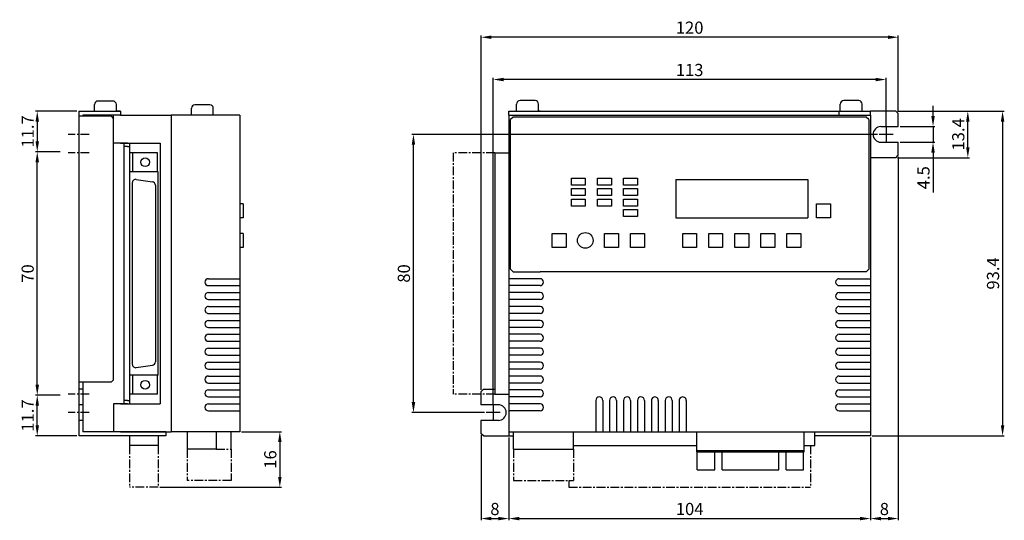
# Model space of a CAD drawing. Extents: x -9 to 274, y -12 to 341.
# Drawn here: x -9 to 274, y 197 to 341 of the extents above; entities that cross this region are included whole.
import ezdxf

# ---------------------------------------------------------------- set-up
doc = ezdxf.new("R2010")
doc.units = 0
doc.header["$MEASUREMENT"] = 0
doc.linetypes.add('CENTERX2', pattern=[4, 2.5, -0.5, 0.5, -0.5])
doc.linetypes.add('DUMMY', pattern=[0])
doc.layers.get('DEFPOINTS').update_dxf_attribs({"linetype": 'CONTINUOUS'})
for name, color, linetype in [('CL1', 6, 'CONTINUOUS'), ('SUNPOU', 1, 'CONTINUOUS'), ('ZISSEN1', 7, 'CONTINUOUS')]:
    doc.layers.add(name, color=color, linetype=linetype)
doc.styles.add('ゴシック体', font='MS Gothic.ttf')
doc.dimstyles.new('標準スタイル', dxfattribs={"dimscale": 0, "dimtxt": 3.5, "dimasz": 3, "dimexe": 0.5, "dimexo": 0.5, "dimgap": 1, "dimtad": 1, "dimdsep": 46, "dimtxsty": 'ゴシック体', "dimcen": 0, "dimclrd": 1, "dimclre": 1, "dimclrt": 1, "dimadec": 0, "dimazin": 0, "dimtfac": 1, "dimtmove": 0, "dimatfit": 3, "dimfxl": 1, "dimtolj": 1, "dimarcsym": 0})

# ---------------------------------------------------------------- blocks, each defined once
blk = doc.blocks.new('*D30')
at = {"layer": 'DEFPOINTS', "color": 0, "linetype": 'Continuous'}
for p in [(123.84, 221.74), (131.84, 221.04), (131.84, 197.25)]:
    blk.add_point(p, dxfattribs=at)
at = {"layer": 'SUNPOU', "color": 1, "linetype": 'Continuous', "lineweight": -2}
for p, q in [((123.84, 221.24), (123.84, 196.75)), ((131.84, 220.54), (131.84, 196.75)), ((126.84, 197.25), (128.84, 197.25))]:
    blk.add_line(p, q, dxfattribs=at)
at = {"layer": 'SUNPOU', "color": 1, "linetype": 'Continuous'}
for points in [[(126.84, 197.75), (126.84, 196.75), (123.84, 197.25)], [(128.84, 197.75), (128.84, 196.75), (131.84, 197.25)]]:
    blk.add_solid(points, dxfattribs=at)
at = {"layer": 'SUNPOU', "color": 1, "linetype": 'Continuous', "insert": (127.84, 200), "char_height": 3.5, "attachment_point": 5, "style": 'ゴシック体'}
blk.add_mtext('\\A1;8', dxfattribs=at)
blk = doc.blocks.new('*D32')
at = {"layer": 'DEFPOINTS', "color": 0, "linetype": 'Continuous'}
for p in [(54.45, 222.24), (31, 206.24), (65.99, 206.24)]:
    blk.add_point(p, dxfattribs=at)
at = {"layer": 'SUNPOU', "color": 1, "linetype": 'Continuous', "lineweight": -2}
for p, q in [((54.95, 222.24), (66.49, 222.24)), ((65.99, 219.24), (65.99, 209.24)), ((31.5, 206.24), (66.49, 206.24))]:
    blk.add_line(p, q, dxfattribs=at)
at = {"layer": 'SUNPOU', "color": 1, "linetype": 'Continuous'}
for points in [[(65.49, 219.24), (66.49, 219.24), (65.99, 222.24)], [(65.49, 209.24), (66.49, 209.24), (65.99, 206.24)]]:
    blk.add_solid(points, dxfattribs=at)
at = {"layer": 'SUNPOU', "color": 1, "linetype": 'Continuous', "insert": (63.24, 214.24), "char_height": 3.5, "attachment_point": 5, "rotation": 90, "style": 'ゴシック体'}
blk.add_mtext('\\A1;16', dxfattribs=at)
blk = doc.blocks.new('*D34')
at = {"layer": 'DEFPOINTS', "color": 0, "linetype": 'Continuous'}
for p in [(-3.78, 232.74), (3.35, 232.74), (8.15, 221.04)]:
    blk.add_point(p, dxfattribs=at)
at = {"layer": 'SUNPOU', "color": 1, "linetype": 'Continuous', "lineweight": -2}
for p, q in [((2.85, 232.74), (-4.28, 232.74)), ((-3.78, 224.04), (-3.78, 229.74)), ((7.65, 221.04), (-4.28, 221.04))]:
    blk.add_line(p, q, dxfattribs=at)
at = {"layer": 'SUNPOU', "color": 1, "linetype": 'Continuous'}
for points in [[(-4.28, 229.74), (-3.28, 229.74), (-3.78, 232.74)], [(-4.28, 224.04), (-3.28, 224.04), (-3.78, 221.04)]]:
    blk.add_solid(points, dxfattribs=at)
at = {"layer": 'SUNPOU', "color": 1, "linetype": 'Continuous', "insert": (-6.53, 226.89), "char_height": 3.5, "attachment_point": 5, "rotation": 90, "style": 'ゴシック体'}
blk.add_mtext('\\A1;11.7', dxfattribs=at)
blk = doc.blocks.new('*D52')
at = {"layer": 'DEFPOINTS', "color": 0, "linetype": 'Continuous'}
for p in [(131.84, 221.04), (235.84, 221.04), (235.84, 197.25)]:
    blk.add_point(p, dxfattribs=at)
at = {"layer": 'SUNPOU', "color": 1, "linetype": 'Continuous', "lineweight": -2}
for p, q in [((131.84, 220.54), (131.84, 196.75)), ((235.84, 220.54), (235.84, 196.75)), ((134.84, 197.25), (232.84, 197.25))]:
    blk.add_line(p, q, dxfattribs=at)
at = {"layer": 'SUNPOU', "color": 1, "linetype": 'Continuous'}
for points in [[(134.84, 197.75), (134.84, 196.75), (131.84, 197.25)], [(232.84, 197.75), (232.84, 196.75), (235.84, 197.25)]]:
    blk.add_solid(points, dxfattribs=at)
at = {"layer": 'SUNPOU', "color": 1, "linetype": 'Continuous', "insert": (183.84, 200), "char_height": 3.5, "attachment_point": 5, "style": 'ゴシック体'}
blk.add_mtext('\\A1;104', dxfattribs=at)
blk = doc.blocks.new('*D53')
at = {"layer": 'DEFPOINTS', "color": 0, "linetype": 'Continuous'}
for p in [(243.84, 301.74), (235.84, 221.04), (243.84, 197.25)]:
    blk.add_point(p, dxfattribs=at)
at = {"layer": 'SUNPOU', "color": 1, "linetype": 'Continuous', "lineweight": -2}
for p, q in [((243.84, 301.24), (243.84, 196.75)), ((235.84, 220.54), (235.84, 196.75)), ((238.84, 197.25), (240.84, 197.25))]:
    blk.add_line(p, q, dxfattribs=at)
at = {"layer": 'SUNPOU', "color": 1, "linetype": 'Continuous'}
for points in [[(238.84, 197.75), (238.84, 196.75), (235.84, 197.25)], [(240.84, 197.75), (240.84, 196.75), (243.84, 197.25)]]:
    blk.add_solid(points, dxfattribs=at)
at = {"layer": 'SUNPOU', "color": 1, "linetype": 'Continuous', "insert": (239.84, 200), "char_height": 3.5, "attachment_point": 5, "style": 'ゴシック体'}
blk.add_mtext('\\A1;8', dxfattribs=at)
blk = doc.blocks.new('*D54')
at = {"layer": 'DEFPOINTS', "color": 0, "linetype": 'Continuous'}
for p in [(243.13, 314.44), (263.84, 314.44), (243.13, 301.04)]:
    blk.add_point(p, dxfattribs=at)
at = {"layer": 'SUNPOU', "color": 1, "linetype": 'Continuous', "lineweight": -2}
for p, q in [((243.63, 314.44), (264.34, 314.44)), ((263.84, 304.04), (263.84, 311.44)), ((243.63, 301.04), (264.34, 301.04))]:
    blk.add_line(p, q, dxfattribs=at)
at = {"layer": 'SUNPOU', "color": 1, "linetype": 'Continuous'}
for points in [[(263.34, 311.44), (264.34, 311.44), (263.84, 314.44)], [(263.34, 304.04), (264.34, 304.04), (263.84, 301.04)]]:
    blk.add_solid(points, dxfattribs=at)
at = {"layer": 'SUNPOU', "color": 1, "linetype": 'Continuous', "insert": (261.09, 307.74), "char_height": 3.5, "attachment_point": 5, "rotation": 90, "style": 'ゴシック体'}
blk.add_mtext('\\A1;13.4', dxfattribs=at)
blk = doc.blocks.new('*D55')
at = {"layer": 'DEFPOINTS', "color": 0, "linetype": 'Continuous'}
for p in [(243.84, 309.99), (243.84, 305.49), (253.84, 305.49)]:
    blk.add_point(p, dxfattribs=at)
at = {"layer": 'SUNPOU', "color": 1, "linetype": 'Continuous', "lineweight": -2}
for p, q in [((253.84, 312.99), (253.84, 315.99)), ((244.34, 309.99), (254.34, 309.99)), ((253.84, 309.99), (253.84, 305.49)), ((244.34, 305.49), (254.34, 305.49)), ((253.84, 302.49), (253.84, 291.07))]:
    blk.add_line(p, q, dxfattribs=at)
at = {"layer": 'SUNPOU', "color": 1, "linetype": 'Continuous'}
for points in [[(253.34, 312.99), (254.34, 312.99), (253.84, 309.99)], [(253.34, 302.49), (254.34, 302.49), (253.84, 305.49)]]:
    blk.add_solid(points, dxfattribs=at)
at = {"layer": 'SUNPOU', "color": 1, "linetype": 'Continuous', "insert": (251.09, 295.28), "char_height": 3.5, "attachment_point": 5, "rotation": 90, "style": 'ゴシック体'}
blk.add_mtext('\\A1;4.5', dxfattribs=at)
blk = doc.blocks.new('*D56')
at = {"layer": 'DEFPOINTS', "color": 0, "linetype": 'Continuous'}
for p in [(127.34, 323.51), (240.34, 309.72), (127.34, 229.74)]:
    blk.add_point(p, dxfattribs=at)
at = {"layer": 'SUNPOU', "color": 1, "linetype": 'Continuous', "lineweight": -2}
for p, q in [((127.34, 230.24), (127.34, 324.01)), ((237.34, 323.51), (130.34, 323.51)), ((240.34, 310.22), (240.34, 324.01))]:
    blk.add_line(p, q, dxfattribs=at)
at = {"layer": 'SUNPOU', "color": 1, "linetype": 'Continuous'}
for points in [[(130.34, 324.01), (130.34, 323.01), (127.34, 323.51)], [(237.34, 324.01), (237.34, 323.01), (240.34, 323.51)]]:
    blk.add_solid(points, dxfattribs=at)
at = {"layer": 'SUNPOU', "color": 1, "linetype": 'Continuous', "insert": (183.84, 326.26), "char_height": 3.5, "attachment_point": 5, "style": 'ゴシック体'}
blk.add_mtext('\\A1;113', dxfattribs=at)
blk = doc.blocks.new('*D57')
at = {"layer": 'DEFPOINTS', "color": 0, "linetype": 'Continuous'}
for p in [(123.84, 335.68), (243.84, 313.73), (123.84, 233.73)]:
    blk.add_point(p, dxfattribs=at)
at = {"layer": 'SUNPOU', "color": 1, "linetype": 'Continuous', "lineweight": -2}
for p, q in [((123.84, 234.23), (123.84, 336.18)), ((240.84, 335.68), (126.84, 335.68)), ((243.84, 314.23), (243.84, 336.18))]:
    blk.add_line(p, q, dxfattribs=at)
at = {"layer": 'SUNPOU', "color": 1, "linetype": 'Continuous'}
for points in [[(126.84, 336.18), (126.84, 335.18), (123.84, 335.68)], [(240.84, 336.18), (240.84, 335.18), (243.84, 335.68)]]:
    blk.add_solid(points, dxfattribs=at)
at = {"layer": 'SUNPOU', "color": 1, "linetype": 'Continuous', "insert": (183.84, 338.43), "char_height": 3.5, "attachment_point": 5, "style": 'ゴシック体'}
blk.add_mtext('\\A1;120', dxfattribs=at)
blk = doc.blocks.new('*D58')
at = {"layer": 'DEFPOINTS', "color": 0, "linetype": 'Continuous'}
for p in [(8.15, 314.44), (-3.78, 302.74), (3.35, 302.74)]:
    blk.add_point(p, dxfattribs=at)
at = {"layer": 'SUNPOU', "color": 1, "linetype": 'Continuous', "lineweight": -2}
for p, q in [((7.65, 314.44), (-4.28, 314.44)), ((-3.78, 311.44), (-3.78, 305.74)), ((2.85, 302.74), (-4.28, 302.74))]:
    blk.add_line(p, q, dxfattribs=at)
at = {"layer": 'SUNPOU', "color": 1, "linetype": 'Continuous'}
for points in [[(-4.28, 311.44), (-3.28, 311.44), (-3.78, 314.44)], [(-4.28, 305.74), (-3.28, 305.74), (-3.78, 302.74)]]:
    blk.add_solid(points, dxfattribs=at)
at = {"layer": 'SUNPOU', "color": 1, "linetype": 'Continuous', "insert": (-6.53, 308.59), "char_height": 3.5, "attachment_point": 5, "rotation": 90, "style": 'ゴシック体'}
blk.add_mtext('\\A1;11.7', dxfattribs=at)
blk = doc.blocks.new('*D59')
at = {"layer": 'DEFPOINTS', "color": 0, "linetype": 'Continuous'}
for p in [(-3.78, 302.74), (3.35, 302.74), (3.35, 232.74)]:
    blk.add_point(p, dxfattribs=at)
at = {"layer": 'SUNPOU', "color": 1, "linetype": 'Continuous', "lineweight": -2}
for p, q in [((2.85, 302.74), (-4.28, 302.74)), ((-3.78, 235.74), (-3.78, 299.74)), ((2.85, 232.74), (-4.28, 232.74))]:
    blk.add_line(p, q, dxfattribs=at)
at = {"layer": 'SUNPOU', "color": 1, "linetype": 'Continuous'}
for points in [[(-4.28, 299.74), (-3.28, 299.74), (-3.78, 302.74)], [(-4.28, 235.74), (-3.28, 235.74), (-3.78, 232.74)]]:
    blk.add_solid(points, dxfattribs=at)
at = {"layer": 'SUNPOU', "color": 1, "linetype": 'Continuous', "insert": (-6.53, 267.74), "char_height": 3.5, "attachment_point": 5, "rotation": 90, "style": 'ゴシック体'}
blk.add_mtext('\\A1;70', dxfattribs=at)
blk = doc.blocks.new('*D63')
at = {"layer": 'DEFPOINTS', "color": 0, "linetype": 'Continuous'}
for p in [(243.13, 314.44), (235.84, 221.04), (273.84, 221.04)]:
    blk.add_point(p, dxfattribs=at)
at = {"layer": 'SUNPOU', "color": 1, "linetype": 'Continuous', "lineweight": -2}
for p, q in [((243.63, 314.44), (274.34, 314.44)), ((273.84, 311.44), (273.84, 224.04)), ((236.34, 221.04), (274.34, 221.04))]:
    blk.add_line(p, q, dxfattribs=at)
at = {"layer": 'SUNPOU', "color": 1, "linetype": 'Continuous'}
for points in [[(273.34, 311.44), (274.34, 311.44), (273.84, 314.44)], [(273.34, 224.04), (274.34, 224.04), (273.84, 221.04)]]:
    blk.add_solid(points, dxfattribs=at)
at = {"layer": 'SUNPOU', "color": 1, "linetype": 'Continuous', "insert": (271.09, 267.74), "char_height": 3.5, "attachment_point": 5, "rotation": 90, "style": 'ゴシック体'}
blk.add_mtext('\\A1;93.4', dxfattribs=at)
blk = doc.blocks.new('*D65')
at = {"layer": 'DEFPOINTS', "color": 0, "linetype": 'Continuous'}
for p in [(104.41, 307.74), (238.34, 307.74), (125.34, 227.74)]:
    blk.add_point(p, dxfattribs=at)
at = {"layer": 'SUNPOU', "color": 1, "linetype": 'Continuous', "lineweight": -2}
for p, q in [((237.84, 307.74), (103.91, 307.74)), ((104.41, 230.74), (104.41, 304.74)), ((124.84, 227.74), (103.91, 227.74))]:
    blk.add_line(p, q, dxfattribs=at)
at = {"layer": 'SUNPOU', "color": 1, "linetype": 'Continuous'}
for points in [[(103.91, 304.74), (104.91, 304.74), (104.41, 307.74)], [(103.91, 230.74), (104.91, 230.74), (104.41, 227.74)]]:
    blk.add_solid(points, dxfattribs=at)
at = {"layer": 'SUNPOU', "color": 1, "linetype": 'Continuous', "insert": (101.66, 267.74), "char_height": 3.5, "attachment_point": 5, "rotation": 90, "style": 'ゴシック体'}
blk.add_mtext('\\A1;80', dxfattribs=at)

msp = doc.modelspace()

# ---------------------------------------------------------------- linework, layer by layer
at = {"layer": 'CL1', "color": 6, "linetype": 'DUMMY'}
for p, q in [((240.335, 309.72), (240.335, 305.72)), ((242.335, 307.738), (238.335, 307.738)), ((127.335, 229.72), (127.335, 225.72)), ((129.335, 227.737), (125.335, 227.737))]:
    msp.add_line(p, q, dxfattribs=at)
at = {"layer": 'CL1', "color": 6, "linetype": 'CENTERX2'}
for p, q in [((11.154, 307.738), (5.154, 307.738)), ((11.154, 302.478), (5.154, 302.478)), ((11.154, 232.997), (5.154, 232.997)), ((11.154, 227.755), (5.154, 227.755))]:
    msp.add_line(p, q, dxfattribs=at)
at = {"layer": 'ZISSEN1', "color": 7, "linetype": 'Continuous'}
for p, q in [((17.966, 317.338), (13.666, 317.338)), ((17.966, 317.338), (13.666, 317.338)), ((139.376, 317.445), (135.076, 317.445)), ((139.376, 317.445), (135.076, 317.445)), ((232.452, 317.438), (228.152, 317.438)), ((8.154, 314.438), (8.154, 221.037)), ((8.154, 314.438), (20.154, 314.438)), ((12.664, 314.438), (12.666, 316.338)), ((18.965, 314.438), (18.966, 316.338)), ((20.154, 314.438), (18.965, 314.438)), ((18.966, 315.338), (18.966, 316.338)), ((20.154, 314.438), (20.154, 313.237)), ((40.554, 313.266), (40.555, 315.266)), ((45.855, 316.266), (41.555, 316.266)), ((45.855, 316.266), (41.555, 316.266)), ((46.854, 313.266), (46.855, 315.266)), ((46.855, 314.266), (46.855, 315.266)), ((131.835, 313.237), (131.835, 314.438)), ((131.835, 314.438), (140.835, 314.438)), ((134.075, 314.445), (134.076, 316.445)), ((140.375, 314.445), (140.376, 316.445)), ((140.376, 315.445), (140.376, 316.445)), ((140.835, 314.438), (140.376, 314.438)), ((140.835, 314.438), (227.151, 314.438)), ((226.835, 314.438), (235.835, 314.438)), ((226.835, 313.237), (226.835, 314.438)), ((227.151, 314.438), (227.152, 316.438)), ((233.451, 314.438), (233.452, 316.438)), ((243.128, 314.438), (235.835, 314.438)), ((235.835, 313.237), (235.835, 314.438)), ((243.835, 313.73), (243.128, 314.438)), ((17.447, 312.937), (8.154, 312.937)), ((20.154, 313.237), (9.354, 313.237)), ((9.354, 313.237), (9.354, 312.937)), ((17.447, 312.937), (18.154, 312.23)), ((18.154, 237.145), (18.154, 313.237)), ((20.154, 313.237), (34.754, 313.237)), ((34.754, 313.237), (34.754, 222.237)), ((54.454, 313.237), (34.754, 313.237)), ((54.454, 313.237), (54.454, 222.237)), ((131.835, 313.237), (131.835, 222.237)), ((131.835, 313.237), (235.835, 313.237)), ((133.042, 312.737), (132.335, 312.03)), ((132.335, 268.945), (132.335, 312.03)), ((234.628, 312.737), (133.042, 312.737)), ((235.335, 312.03), (234.628, 312.737)), ((235.335, 312.03), (235.335, 268.945)), ((235.835, 313.237), (235.835, 222.237)), ((243.835, 309.987), (243.835, 313.73)), ((238.835, 309.987), (243.835, 309.987)), ((20.154, 305.237), (18.154, 305.237)), ((20.154, 305.237), (31.554, 305.237)), ((22.154, 305.237), (20.154, 305.237)), ((21.154, 305.237), (21.154, 230.237)), ((22.154, 304.237), (21.154, 304.237)), ((22.154, 304.237), (22.754, 304.237)), ((22.754, 305.237), (22.754, 230.237)), ((31.554, 305.237), (31.554, 230.237)), ((238.835, 305.488), (243.835, 305.488)), ((243.835, 301.745), (243.835, 305.488)), ((30.754, 302.478), (22.754, 302.478)), ((23.754, 296.978), (23.754, 302.478)), ((30.754, 296.978), (30.754, 302.478)), ((127.835, 302.478), (127.835, 232.997)), ((127.835, 302.478), (131.835, 302.478)), ((243.128, 301.038), (235.835, 301.038)), ((243.128, 301.038), (243.835, 301.745)), ((31.004, 296.98), (22.754, 296.98)), ((31.004, 296.978), (22.754, 296.978)), ((24.703, 294.805), (29.353, 294.106)), ((31.004, 238.483), (31.004, 296.978)), ((149.835, 295.137), (153.835, 295.137)), ((149.835, 293.137), (149.835, 295.137)), ((153.835, 295.137), (153.835, 293.137)), ((157.335, 295.137), (161.335, 295.137)), ((157.335, 293.137), (157.335, 295.137)), ((161.335, 295.137), (161.335, 293.137)), ((164.835, 295.137), (168.835, 295.137)), ((164.835, 293.137), (164.835, 295.137)), ((168.835, 295.137), (168.835, 293.137)), ((179.835, 294.737), (217.835, 294.737)), ((179.835, 294.737), (179.835, 283.737)), ((217.835, 294.737), (217.835, 283.737)), ((23.554, 293.816), (23.554, 241.644)), ((30.204, 293.117), (30.204, 242.343)), ((153.835, 293.137), (149.835, 293.137)), ((149.835, 290.137), (149.835, 292.137)), ((149.835, 292.137), (153.835, 292.137)), ((153.835, 292.137), (153.835, 290.137)), ((161.335, 293.137), (157.335, 293.137)), ((157.335, 290.137), (157.335, 292.137)), ((157.335, 292.137), (161.335, 292.137)), ((161.335, 292.137), (161.335, 290.137)), ((168.835, 293.137), (164.835, 293.137)), ((164.835, 292.137), (168.835, 292.137)), ((164.835, 290.137), (164.835, 292.137)), ((168.835, 292.137), (168.835, 290.137)), ((153.835, 290.137), (149.835, 290.137)), ((149.835, 289.137), (153.835, 289.137)), ((149.835, 287.137), (149.835, 289.137)), ((153.835, 289.137), (153.835, 287.137)), ((161.335, 290.137), (157.335, 290.137)), ((157.335, 289.137), (161.335, 289.137)), ((157.335, 287.137), (157.335, 289.137)), ((161.335, 289.137), (161.335, 287.137)), ((168.835, 290.137), (164.835, 290.137)), ((164.835, 289.137), (168.835, 289.137)), ((164.835, 287.137), (164.835, 289.137)), ((168.835, 289.137), (168.835, 287.137)), ((55.454, 287.737), (54.454, 287.737)), ((55.454, 287.737), (55.454, 283.737)), ((153.835, 287.137), (149.835, 287.137)), ((161.335, 287.137), (157.335, 287.137)), ((168.835, 287.137), (164.835, 287.137)), ((164.835, 286.137), (168.835, 286.137)), ((164.835, 284.137), (164.835, 286.137)), ((168.835, 286.137), (168.835, 284.137)), ((220.335, 283.737), (220.335, 287.737)), ((220.335, 287.737), (224.335, 287.737)), ((224.335, 287.737), (224.335, 283.737)), ((55.454, 283.737), (54.454, 283.737)), ((168.835, 284.137), (164.835, 284.137)), ((179.835, 283.737), (217.835, 283.737)), ((224.335, 283.737), (220.335, 283.737)), ((55.454, 279.237), (54.454, 279.237)), ((55.454, 279.237), (55.454, 275.237)), ((144.335, 275.237), (144.335, 279.237)), ((144.335, 279.237), (148.335, 279.237)), ((148.335, 279.237), (148.335, 275.237)), ((159.335, 275.237), (159.335, 279.237)), ((159.335, 279.237), (163.335, 279.237)), ((163.335, 279.237), (163.335, 275.237)), ((166.835, 275.237), (166.835, 279.237)), ((166.835, 279.237), (170.835, 279.237)), ((170.835, 279.237), (170.835, 275.237)), ((181.835, 275.237), (181.835, 279.237)), ((181.835, 279.237), (185.835, 279.237)), ((185.835, 279.237), (185.835, 275.237)), ((189.335, 279.237), (193.335, 279.237)), ((189.335, 275.237), (189.335, 279.237)), ((193.335, 279.237), (193.335, 275.237)), ((196.835, 279.237), (200.835, 279.237)), ((196.835, 275.237), (196.835, 279.237)), ((200.835, 279.237), (200.835, 275.237)), ((204.335, 279.237), (208.335, 279.237)), ((204.335, 275.237), (204.335, 279.237)), ((208.335, 279.237), (208.335, 275.237)), ((211.835, 279.237), (215.835, 279.237)), ((211.835, 275.237), (211.835, 279.237)), ((215.835, 279.237), (215.835, 275.237)), ((55.454, 275.237), (54.454, 275.237)), ((148.335, 275.237), (144.335, 275.237)), ((163.335, 275.237), (159.335, 275.237)), ((170.835, 275.237), (166.835, 275.237)), ((185.835, 275.237), (181.835, 275.237)), ((193.335, 275.237), (189.335, 275.237)), ((200.835, 275.237), (196.835, 275.237)), ((208.335, 275.237), (204.335, 275.237)), ((215.835, 275.237), (211.835, 275.237)), ((45.454, 266.237), (54.454, 266.237)), ((140.835, 266.237), (131.835, 266.237)), ((133.042, 268.237), (132.335, 268.945)), ((133.042, 268.237), (140.835, 268.237)), ((234.628, 268.237), (140.835, 268.237)), ((226.835, 266.237), (235.835, 266.237)), ((234.628, 268.237), (235.335, 268.945)), ((45.454, 264.237), (54.454, 264.237)), ((140.835, 264.237), (131.835, 264.237)), ((226.835, 264.237), (235.835, 264.237)), ((45.454, 262.237), (54.454, 262.237)), ((140.835, 262.237), (131.835, 262.237)), ((226.835, 262.237), (235.835, 262.237)), ((45.454, 260.237), (54.454, 260.237)), ((45.454, 258.237), (54.454, 258.237)), ((140.835, 260.237), (131.835, 260.237)), ((140.835, 258.237), (131.835, 258.237)), ((226.835, 260.237), (235.835, 260.237)), ((226.835, 258.237), (235.835, 258.237)), ((45.454, 256.237), (54.454, 256.237)), ((140.835, 256.237), (131.835, 256.237)), ((226.835, 256.237), (235.835, 256.237)), ((45.454, 254.237), (54.454, 254.237)), ((45.454, 252.237), (54.454, 252.237)), ((140.835, 254.237), (131.835, 254.237)), ((140.835, 252.237), (131.835, 252.237)), ((226.835, 254.237), (235.835, 254.237)), ((226.835, 252.237), (235.835, 252.237)), ((45.454, 250.237), (54.454, 250.237)), ((140.835, 250.237), (131.835, 250.237)), ((226.835, 250.237), (235.835, 250.237)), ((45.454, 248.237), (54.454, 248.237)), ((140.835, 248.237), (131.835, 248.237)), ((226.835, 248.237), (235.835, 248.237)), ((45.454, 246.237), (54.454, 246.237)), ((45.454, 244.237), (54.454, 244.237)), ((140.835, 246.237), (131.835, 246.237)), ((140.835, 244.237), (131.835, 244.237)), ((140.835, 244.237), (131.835, 244.237)), ((140.835, 244.237), (131.835, 244.237)), ((226.835, 246.237), (235.835, 246.237)), ((226.835, 244.237), (235.835, 244.237)), ((24.703, 240.655), (29.353, 241.354)), ((45.454, 242.237), (54.454, 242.237)), ((140.835, 242.237), (131.835, 242.237)), ((226.835, 242.237), (235.835, 242.237)), ((31.004, 238.483), (22.754, 238.483)), ((23.754, 232.983), (23.754, 238.483)), ((30.754, 232.983), (30.754, 238.483)), ((45.454, 240.237), (54.454, 240.237)), ((45.454, 238.237), (54.454, 238.237)), ((140.835, 240.237), (131.835, 240.237)), ((140.835, 238.237), (131.835, 238.237)), ((226.835, 240.237), (235.835, 240.237)), ((226.835, 238.237), (235.835, 238.237)), ((17.447, 236.437), (8.154, 236.437)), ((9.354, 236.437), (9.354, 222.237)), ((17.447, 236.437), (18.154, 237.145)), ((45.454, 236.237), (54.454, 236.237)), ((140.835, 236.237), (131.835, 236.237)), ((226.835, 236.237), (235.835, 236.237)), ((9.354, 234.438), (8.154, 234.438)), ((30.754, 232.983), (22.754, 232.983)), ((45.454, 234.237), (54.454, 234.237)), ((45.454, 232.237), (54.454, 232.237)), ((124.542, 234.438), (123.835, 233.73)), ((123.835, 233.73), (123.835, 229.987)), ((124.542, 234.438), (127.835, 234.438)), ((127.835, 232.997), (131.835, 232.997)), ((140.835, 234.237), (131.835, 234.237)), ((140.835, 232.237), (131.835, 232.237)), ((226.835, 234.237), (235.835, 234.237)), ((226.835, 232.237), (235.835, 232.237)), ((9.354, 229.987), (8.154, 229.987)), ((18.154, 230.237), (18.154, 222.237)), ((20.154, 230.237), (18.154, 230.237)), ((20.154, 230.237), (31.554, 230.237)), ((22.154, 230.237), (20.154, 230.237)), ((22.154, 231.237), (21.154, 231.237)), ((22.154, 231.237), (22.754, 231.237)), ((45.454, 230.237), (54.454, 230.237)), ((128.835, 229.987), (123.835, 229.987)), ((140.835, 230.237), (131.835, 230.237)), ((156.835, 231.237), (156.835, 222.402)), ((158.835, 231.237), (158.835, 222.402)), ((160.835, 231.237), (160.835, 222.402)), ((162.835, 231.237), (162.835, 222.402)), ((164.835, 231.237), (164.835, 222.402)), ((166.835, 231.237), (166.835, 222.402)), ((168.835, 231.237), (168.835, 222.402)), ((170.835, 231.237), (170.835, 222.402)), ((172.835, 231.237), (172.835, 222.402)), ((174.835, 231.237), (174.835, 222.402)), ((176.835, 231.237), (176.835, 222.402)), ((178.835, 231.237), (178.835, 222.402)), ((180.835, 231.237), (180.835, 222.402)), ((182.835, 231.237), (182.835, 222.402)), ((226.835, 230.237), (235.835, 230.237)), ((45.454, 228.237), (54.454, 228.237)), ((140.835, 228.237), (131.835, 228.237)), ((226.835, 228.237), (235.835, 228.237)), ((9.354, 225.488), (8.154, 225.488)), ((128.835, 225.488), (123.835, 225.488)), ((123.835, 225.488), (123.835, 221.745)), ((33.154, 221.037), (8.154, 221.037)), ((33.154, 222.237), (9.354, 222.237)), ((20.154, 222.237), (34.754, 222.237)), ((22.754, 221.037), (22.754, 218.237)), ((31.004, 221.037), (31.004, 218.237)), ((33.154, 222.237), (33.154, 221.037)), ((54.454, 222.237), (34.754, 222.237)), ((39.354, 222.237), (39.354, 217.237)), ((47.654, 222.237), (47.654, 217.237)), ((51.954, 217.237), (51.954, 222.237)), ((124.542, 221.037), (123.835, 221.745)), ((124.542, 221.037), (131.835, 221.037)), ((131.835, 222.237), (235.835, 222.237)), ((131.835, 222.237), (131.835, 221.037)), ((131.835, 221.037), (133.215, 221.037)), ((133.215, 217.237), (133.215, 222.237)), ((150.455, 217.237), (150.455, 222.237)), ((185.935, 216.437), (185.935, 222.237)), ((216.735, 216.437), (216.735, 222.237)), ((219.835, 218.237), (219.835, 222.237)), ((235.835, 221.038), (219.835, 221.046)), ((235.835, 222.237), (235.835, 221.038)), ((31.004, 218.237), (22.754, 218.237)), ((150.455, 218.237), (185.935, 218.237)), ((216.735, 218.237), (219.835, 218.237)), ((47.654, 217.237), (39.354, 217.237)), ((133.215, 217.237), (150.455, 217.237)), ((185.935, 216.838), (216.63, 216.838)), ((185.935, 216.437), (216.735, 216.437)), ((186.04, 211.237), (186.04, 216.437)), ((191.04, 211.237), (191.04, 216.437)), ((193.205, 211.237), (193.205, 216.437)), ((209.465, 211.237), (209.465, 216.437)), ((211.63, 211.237), (211.63, 216.437)), ((216.63, 211.237), (216.63, 216.437)), ((186.04, 211.237), (191.04, 211.237)), ((193.205, 211.237), (209.465, 211.237)), ((211.63, 211.237), (216.63, 211.237))]:
    msp.add_line(p, q, dxfattribs=at)
at = {"layer": 'ZISSEN1', "color": 7, "linetype": 'CENTERX2'}
for p, q in [((127.835, 302.478), (115.835, 302.478)), ((115.835, 302.478), (115.835, 232.997)), ((127.835, 232.997), (115.835, 232.997)), ((22.754, 218.237), (22.754, 206.237)), ((31.004, 218.237), (31.004, 206.237)), ((218.578, 218.238), (218.578, 206.237)), ((39.354, 217.237), (39.354, 208.237)), ((47.654, 217.237), (51.954, 217.237)), ((51.954, 217.237), (51.954, 210.237)), ((133.215, 217.237), (133.215, 208.237)), ((150.455, 217.237), (150.455, 208.237)), ((51.954, 210.237), (51.954, 208.237)), ((51.954, 208.237), (39.354, 208.237)), ((133.215, 208.237), (150.455, 208.237)), ((149.098, 208.237), (149.098, 206.237)), ((31.004, 206.237), (22.754, 206.237)), ((149.098, 206.237), (218.578, 206.237))]:
    msp.add_line(p, q, dxfattribs=at)
at = {"layer": 'ZISSEN1', "color": 7, "linetype": 'Continuous'}
for centre, radius in [((27.254, 299.73), 1.27), ((153.835, 277.237), 2.25), ((27.254, 235.73), 1.27)]:
    msp.add_circle(centre, radius, dxfattribs=at)
for centre, radius, start, end in [((13.666, 316.338), 1, 90, 180), ((17.966, 316.338), 1, 0, 90), ((17.966, 316.338), 1, 0, 90), ((135.076, 316.445), 1, 90, 180), ((139.376, 316.445), 1, 0, 90), ((139.376, 316.445), 1, 0, 90), ((228.152, 316.438), 1, 90, 180), ((232.452, 316.438), 1, 0, 90), ((41.555, 315.266), 1, 90, 180), ((45.855, 315.266), 1, 0, 90), ((45.855, 315.266), 1, 0, 90), ((238.835, 307.738), 2.25, 90, 270), ((24.554, 293.816), 1, 81.44817, 180), ((29.204, 293.117), 1, 0, 81.44817), ((45.454, 265.237), 1, 90, 270), ((140.835, 265.237), 1, 270, 90), ((226.835, 265.237), 1, 90, 270), ((45.454, 261.237), 1, 90, 270), ((140.835, 261.237), 1, 270, 90), ((226.835, 261.237), 1, 90, 270), ((45.454, 257.237), 1, 89.20746, 270), ((140.835, 257.237), 1, 270, 90), ((226.835, 257.237), 1, 89.20746, 270), ((45.454, 253.237), 1, 90, 270), ((140.835, 253.237), 1, 270, 90), ((226.835, 253.237), 1, 90, 270), ((45.454, 249.237), 1, 90, 270), ((140.835, 249.237), 1, 270, 90), ((226.835, 249.237), 1, 90, 270), ((45.454, 245.237), 1, 90, 270), ((140.835, 245.237), 1, 270, 90), ((226.835, 245.237), 1, 90, 270), ((24.554, 241.644), 1, 180, 278.55182), ((29.204, 242.343), 1, 278.55182, 0), ((45.454, 241.237), 1, 90, 270), ((140.835, 241.237), 1, 270, 90), ((226.835, 241.238), 1, 90, 270), ((45.454, 237.237), 1, 90, 270), ((140.835, 237.237), 1, 270, 90), ((226.835, 237.237), 1, 90, 270), ((45.454, 233.237), 1, 90, 270), ((140.835, 233.237), 1, 270, 90), ((157.835, 231.237), 1, 0, 180), ((161.835, 231.237), 1, 0, 180), ((165.835, 231.237), 1, 0, 180), ((169.835, 231.237), 1, 0, 180), ((173.835, 231.237), 1, 0, 180.79254), ((177.835, 231.237), 1, 0, 180), ((181.835, 231.237), 1, 0, 180.97615), ((226.835, 233.237), 1, 90, 270), ((45.454, 229.237), 1, 90, 270), ((128.835, 227.737), 2.25, 270, 90), ((140.835, 229.237), 1, 270, 90), ((226.835, 229.237), 1, 90, 270)]:
    msp.add_arc(centre, radius, start, end, dxfattribs=at)

# ---------------------------------------------------------------- dimensions: what is measured, and where the dimension line sits
at = {"layer": 'SUNPOU', "linetype": 'Continuous'}
for base, p1, p2, angle, picture, middle in [((123.835, 335.679), (243.835, 313.73), (123.835, 233.73), 180, '*D57', (183.835, 338.429)), ((-3.778, 302.738), (8.154, 314.438), (3.349, 302.738), 90, '*D58', (-6.528, 308.588)), ((273.835, 221.038), (243.128, 314.438), (235.835, 221.038), 90, '*D63', (271.085, 267.738)), ((263.835, 314.438), (243.128, 301.038), (243.128, 314.438), 270, '*D54', (261.085, 307.738)), ((253.835, 305.488), (243.835, 309.987), (243.835, 305.488), 90, '*D55', (251.085, 295.281)), ((-3.784, 302.738), (3.349, 232.738), (3.349, 302.738), 270, '*D59', (-6.534, 267.738)), ((-3.784, 232.738), (8.154, 221.037), (3.349, 232.738), 270, '*D34', (-6.534, 226.888)), ((65.989, 206.237), (54.454, 222.237), (31.004, 206.237), 270, '*D32', (63.239, 214.237))]:
    dim = msp.add_linear_dim(base=base, p1=p1, p2=p2, angle=angle, dimstyle='標準スタイル', override={"dimscale": 1}, dxfattribs=at)
    dim.commit()
    dim.dimension.update_dxf_attribs({"geometry": picture, "text_midpoint": middle})
for base, p1, p2, picture, middle in [((127.335, 323.511), (240.335, 309.72), (127.335, 229.737), '*D56', (183.835, 326.261)), ((243.835, 197.249), (235.835, 221.038), (243.835, 301.745), '*D53', (239.835, 199.999)), ((131.835, 197.253), (123.835, 221.745), (131.835, 221.037), '*D30', (127.835, 200.003)), ((235.835, 197.25), (131.835, 221.037), (235.835, 221.038), '*D52', (183.835, 200))]:
    dim = msp.add_linear_dim(base=base, p1=p1, p2=p2, dimstyle='標準スタイル', override={"dimscale": 1}, dxfattribs=at)
    dim.commit()
    dim.dimension.update_dxf_attribs({"geometry": picture, "text_midpoint": middle})
at = {"layer": 'SUNPOU', "color": 85, "linetype": 'Continuous'}
dim = msp.add_linear_dim(base=(104.406, 307.738), p1=(125.335, 227.737), p2=(238.335, 307.738), angle=90, dimstyle='標準スタイル', override={"dimscale": 1}, dxfattribs=at)
dim.commit()
dim.dimension.update_dxf_attribs({"geometry": '*D65', "text_midpoint": (101.656, 267.738)})

doc.saveas('drawing.dxf')
